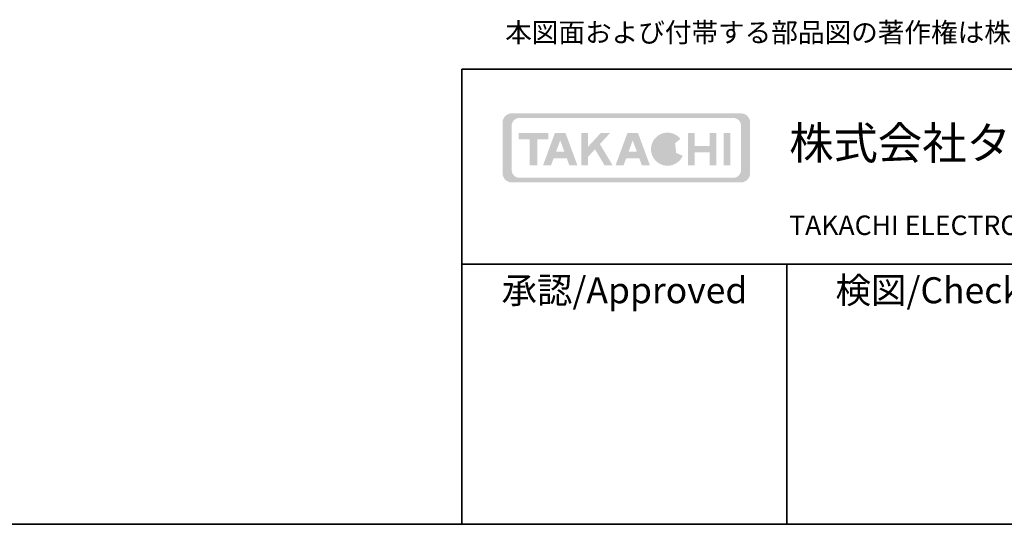
# Model space of a CAD drawing. Units: millimetres. Extents: x 22 to 3581, y 12 to 714.
# Drawn here: x 286 to 399, y 12 to 70 of the extents above; entities that cross this region are included whole.
import ezdxf
from ezdxf.enums import TextEntityAlignment as Align

# ---------------------------------------------------------------- set-up
doc = ezdxf.new("R2010")
doc.units = ezdxf.units.MM
doc.header["$LTSCALE"] = 1.5
doc.layers.add('Border (ISO)', color=7, linetype='Continuous', lineweight=35)
doc.layers.add('Title (ISO)', color=7, linetype='Continuous', lineweight=35)
doc.layers.add('Hatch (ISO)', color=1, linetype='Continuous', lineweight=18, true_color=0xff0000)
doc.styles.add('Note Text (TK)', font='MS PGothic.ttf')
doc.styles.add('takachi1', font='MS PGothic.ttf', dxfattribs={"height": 2.5})
doc.styles.add('文字スタイル67', font='arial.ttf')

# ---------------------------------------------------------------- blocks, each defined once
blk = doc.blocks.new('図面枠 tk図枠')
at = {"layer": 'Border (ISO)'}
blk.add_line((14.5, 8), (405.5, 8), dxfattribs=at)
blk = doc.blocks.new('表題欄 tk表題欄')
at = {"layer": 'Hatch (ISO)'}
h = blk.add_hatch(color=256, dxfattribs=at)
edge = h.paths.add_edge_path(flags=0)
edge.add_arc((95.575, 236.299), 0.596, 270, 360)
edge.add_line((96.171, 236.299), (96.171, 239.711))
edge.add_arc((95.575, 239.711), 0.596, 0, 90)
edge.add_line((95.575, 240.307), (79.137, 240.307))
edge.add_arc((79.137, 239.711), 0.596, 90, 180)
edge.add_line((78.541, 239.711), (78.541, 236.299))
edge.add_arc((79.137, 236.299), 0.596, 180, 270)
edge.add_line((79.137, 235.703), (95.575, 235.703))
edge = h.paths.add_edge_path()
edge.add_line((77.839, 239.956), (77.839, 236.054))
edge.add_arc((78.541, 236.054), 0.702, 180, 270)
edge.add_line((78.541, 235.352), (96.171, 235.352))
edge.add_arc((96.171, 236.054), 0.702, 270, 360)
edge.add_line((96.873, 236.054), (96.873, 239.956))
edge.add_arc((96.171, 239.956), 0.702, 0, 90)
edge.add_line((96.171, 240.658), (78.541, 240.658))
edge.add_arc((78.541, 239.956), 0.702, 90, 180)
for points in [[(79.072, 239.148), (79.072, 238.658), (79.921, 238.658), (79.921, 236.658), (80.508, 236.658), (80.508, 238.658), (81.357, 238.658), (81.357, 239.148)], [(85.684, 236.658), (84.943, 237.892), (84.418, 237.325), (84.418, 236.658), (83.896, 236.658), (83.896, 239.148), (84.418, 239.148), (84.418, 238.099), (85.389, 239.148), (86.107, 239.148), (85.319, 238.297), (86.303, 236.658)], [(92.091, 239.148), (92.091, 236.658), (92.61, 236.658), (92.61, 237.658), (93.769, 237.658), (93.769, 236.658), (94.287, 236.658), (94.287, 239.148), (93.769, 239.148), (93.769, 238.148), (92.61, 238.148), (92.61, 239.148)], [(94.842, 239.148), (94.842, 236.658), (95.364, 236.658), (95.364, 239.148)]]:
    blk.add_hatch(color=256, dxfattribs=at).paths.add_polyline_path(points)
h = blk.add_hatch(color=256, dxfattribs=at)
h.paths.add_polyline_path([(82.59, 237.711), (81.952, 237.711), (82.271, 238.579)], flags=0)
h.paths.add_polyline_path([(82.779, 237.197), (81.764, 237.197), (81.566, 236.658), (80.949, 236.658), (81.863, 239.148), (82.679, 239.148), (83.594, 236.658), (82.977, 236.658)])
h = blk.add_hatch(color=256, dxfattribs=at)
h.paths.add_polyline_path([(87.527, 237.711), (88.165, 237.711), (87.846, 238.579)], flags=0)
h.paths.add_polyline_path([(87.14, 236.658), (87.338, 237.197), (88.354, 237.197), (88.551, 236.658), (89.168, 236.658), (88.254, 239.148), (87.438, 239.148), (86.524, 236.658)])
h = blk.add_hatch(color=256, dxfattribs=at)
edge = h.paths.add_edge_path()
edge.add_arc((90.523, 237.903), 1.273, 38.55054, 336.58202)
edge.add_line((91.691, 237.397), (91.173, 237.622))
edge.add_ellipse((90.523, 237.903), major_axis=(0, -0.8), ratio=0.867347, start_angle=124.65102, end_angle=429.41092, ccw=False)
edge.add_line((91.094, 238.358), (91.519, 238.696))
at = {"layer": 'Title (ISO)'}
for p, q in [((74.709, 244.053), (255.709, 244.053)), ((74.709, 209.053), (74.709, 244.053)), ((74.709, 229.053), (230.709, 229.053)), ((99.709, 229.053), (99.709, 209.053)), ((255.709, 209.053), (74.709, 209.053))]:
    blk.add_line(p, q, dxfattribs=at)
at = {"layer": 'Title (ISO)', "color": 7, "attachment_point": 4, "line_spacing_factor": 1.5, "style": 'Note Text (TK)'}
for s, insert, char_height in [('株式会社タカチ電機工業', (99.873, 238.053), 2.5), ('\\fArial|b0|i0;\\H1.4986;TAKACHI ELECTRONICS ENCLOSURE CO., LTD.', (99.873, 232.053), 1.4986)]:
    blk.add_mtext(s, dxfattribs=dict(at, insert=insert, char_height=char_height))
at = {"layer": 'Title (ISO)', "color": 1, "true_color": 0xff0000, "char_height": 2, "attachment_point": 5, "line_spacing_factor": 1.5, "style": 'Note Text (TK)'}
for s, insert in [('\\fＭＳ Ｐゴシック|b0|i0;\\H2.0000;承認/Approved', (87.209, 227.053)), ('\\fＭＳ Ｐゴシック|b0|i0;\\H2.0000;検図/Checked', (112.209, 227.053))]:
    blk.add_mtext(s, dxfattribs=dict(at, insert=insert))
at = {"layer": 'Title (ISO)', "color": 7}
for tag, p, height, style in [('<品名>_001', (157.524, 235.668), 2.5, 'Note Text (TK)'), ('<Title>_001', (157.48, 230.553), 2, '文字スタイル67'), ('<尺度>_001', (238.536, 222.31), 2.5, 'Note Text (TK)'), ('<ページ_No.>_001', (237.949, 213.303), 2.5, 'Note Text (TK)'), ('<総ページ数>_001', (246.8, 213.303), 2.5, 'Note Text (TK)'), ('作成日_001', (175.625, 211.281), 2.5, 'Note Text (TK)')]:
    blk.add_attdef(tag, p, '', height=height, dxfattribs=dict(at, style=style))
at = {"layer": 'Title (ISO)', "color": 7, "style": 'Note Text (TK)'}
blk.add_attdef('<承認>', text='', height=2.5, dxfattribs=at).set_placement((87.209, 217.053), align=Align.MIDDLE_CENTER)

msp = doc.modelspace()

# ---------------------------------------------------------------- block references
at = {"xscale": 1.5, "yscale": 1.5, "zscale": 1.5}
for name, p in [('図面枠 tk図枠', (0, 0)), ('表題欄 tk表題欄', (224.6868, -301.5791))]:
    msp.add_blockref(name, p, dxfattribs=at)

# ---------------------------------------------------------------- texts
at = {"insert": (341.7474, 69.8724), "char_height": 2.25, "attachment_point": 1, "style": 'takachi1'}
msp.add_mtext_dynamic_manual_height_columns('{\\fMeiryo UI|b0|i0|c128|p50;本図面および付帯する部品図の著作権は株式会社タカチ電機工業に帰属します。 / Copyright (C)  TAKACHI ELECTRONICS ENCLOSURE CO., LTD. All Rights Reserved.}', width=284.502569, gutter_width=18.75, heights=[0], dxfattribs=at)

doc.saveas('drawing.dxf')
